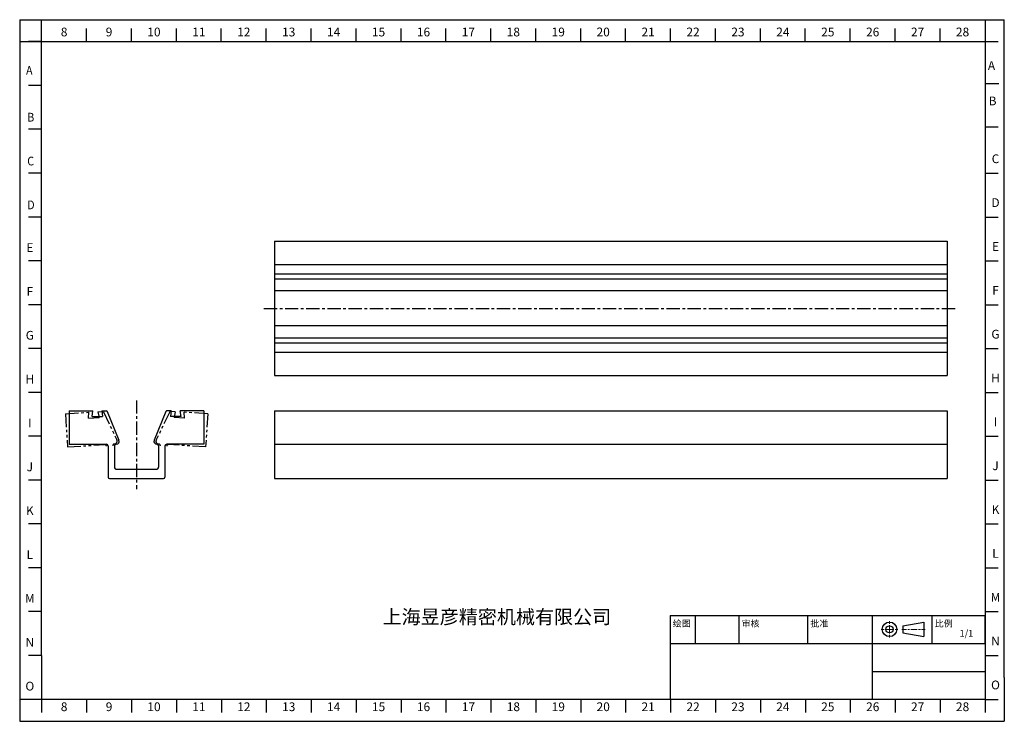
# Model space of a CAD drawing. Extents: x 17 to 296, y -32 to 167.
import ezdxf
from ezdxf.enums import TextEntityAlignment as Align

# ---------------------------------------------------------------- set-up
doc = ezdxf.new("R2010")
doc.units = 0
doc.header["$LTSCALE"] = 0.5
doc.header["$MEASUREMENT"] = 0
doc.linetypes.add('CENTER', pattern=[12, 7.5, -1.5, 1.5, -1.5])
doc.linetypes.add('PHANTOM', pattern=[15, 7.5, -1.5, 1.5, -1.5, 1.5, -1.5])
doc.layers.get('0').update_dxf_attribs({"linetype": 'CONTINUOUS'})
for name, color, linetype in [('1', 1, 'CENTER'), ('5', 3, 'PHANTOM'), ('BORDER', 7, 'CONTINUOUS'), ('OUT', 4, 'CONTINUOUS'), ('TXT', 3, 'CONTINUOUS')]:
    doc.layers.add(name, color=color, linetype=linetype)
doc.layers.add('CLL', color=1, linetype='CONTINUOUS', lineweight=13)
doc.layers.add('DEC', color=171, linetype='CONTINUOUS', plot=False)
doc.styles.get("Standard").update_dxf_attribs({"font": 'simplex.shx', "bigfont": 'bigfont.shx'})
doc.styles.add('TXT-1', font='txt.shx', dxfattribs={"width": 0.9, "bigfont": 'chineset.shx'})

msp = doc.modelspace()

# ---------------------------------------------------------------- linework, layer by layer
for p, q in [((89.05, 103.9), (89.05, 65.8)), ((89.05, 103.9), (279.55, 103.9)), ((279.55, 103.9), (279.55, 65.8)), ((89.05, 97.25), (279.55, 97.25)), ((89.05, 94.65), (279.55, 94.65)), ((89.05, 93.18), (279.55, 93.18)), ((279.55, 89.76), (89.05, 89.76)), ((279.55, 79.94), (89.05, 79.94)), ((89.05, 76.52), (279.55, 76.52)), ((89.05, 75.05), (279.55, 75.05)), ((89.05, 72.45), (279.55, 72.45)), ((89.05, 65.8), (279.55, 65.8)), ((30.95, 55.8), (30.95, 46.4)), ((30.95, 55.8), (37.6, 55.8)), ((37.4, 54.2), (37.6, 55.8)), ((40.2, 55.8), (40.4, 54.2)), ((40.2, 55.8), (41.54, 55.8)), ((59.8, 55.8), (58.46, 55.8)), ((59.8, 55.8), (59.6, 54.2)), ((69.05, 55.8), (62.4, 55.8)), ((62.6, 54.2), (62.4, 55.8)), ((69.05, 55.8), (69.05, 46.4)), ((89.05, 55.8), (89.05, 36.7)), ((89.05, 55.8), (279.55, 55.8)), ((279.55, 55.8), (279.55, 36.7)), ((37.4, 54.2), (40.4, 54.2)), ((41.72, 55.67), (45.03, 47.5)), ((58.28, 55.67), (54.97, 47.5)), ((62.6, 54.2), (59.6, 54.2)), ((30.95, 46.4), (41.45, 46.4)), ((41.95, 45.9), (41.95, 37.1)), ((43.75, 45.9), (43.75, 39.9)), ((44.29, 46.4), (44.25, 46.4)), ((55.71, 46.4), (55.75, 46.4)), ((56.25, 45.9), (56.25, 39.9)), ((58.05, 45.9), (58.05, 37.1)), ((69.05, 46.4), (58.55, 46.4)), ((89.05, 46.4), (279.55, 46.4)), ((44.35, 39.3), (55.65, 39.3)), ((42.35, 36.7), (57.65, 36.7)), ((89.05, 36.7), (279.55, 36.7))]:
    msp.add_line(p, q)
for centre, radius, start, end in [((41.54, 55.6), 0.2, 22.0002, 90), ((58.46, 55.6), 0.2, 90, 157.9998), ((44.29, 47.2), 0.8, 270, 22.0002), ((55.71, 47.2), 0.8, 157.9998, 270), ((41.45, 45.9), 0.5, 0, 90), ((44.25, 45.9), 0.5, 90, 180), ((55.75, 45.9), 0.5, 0, 90), ((58.55, 45.9), 0.5, 90, 180), ((44.35, 39.9), 0.6, 180, 270), ((55.65, 39.9), 0.6, 270, 0), ((42.35, 37.1), 0.4, 180, 270), ((57.65, 37.1), 0.4, 270, 0)]:
    msp.add_arc(centre, radius, start, end)
at = {"layer": '1'}
for p, q in [((86.05, 84.85), (282.55, 84.85)), ((50, 58.8), (50, 33.7))]:
    msp.add_line(p, q, dxfattribs=at)
at = {"layer": '5'}
for p, q in [((29.85, 55), (36.49, 55.42)), ((29.85, 55), (30.45, 45.62)), ((36.39, 53.81), (36.49, 55.42)), ((36.39, 53.81), (39.38, 54)), ((39.08, 55.59), (40.42, 55.67)), ((39.08, 55.59), (39.38, 54)), ((40.61, 55.56), (44.43, 47.61)), ((59.39, 55.56), (55.57, 47.61)), ((60.92, 55.59), (59.58, 55.67)), ((60.92, 55.59), (60.62, 54)), ((63.61, 53.81), (60.62, 54)), ((70.15, 55), (63.51, 55.42)), ((63.61, 53.81), (63.51, 55.42)), ((70.15, 55), (69.55, 45.62)), ((30.45, 45.62), (40.93, 46.28)), ((43.76, 46.47), (43.72, 46.46)), ((56.24, 46.47), (56.28, 46.46)), ((69.55, 45.62), (59.07, 46.28))]:
    msp.add_line(p, q, dxfattribs=at)
for centre, radius, start, end in [((40.43, 55.47), 0.2, 25.6502, 93.65), ((59.57, 55.47), 0.2, 86.35, 154.3498), ((43.71, 47.26), 0.8, 273.65, 25.6502), ((56.29, 47.26), 0.8, 154.3498, 266.35), ((40.96, 45.79), 0.5, 3.65, 93.65), ((43.75, 45.96), 0.5, 93.65, 183.65), ((56.25, 45.96), 0.5, 356.35, 86.35), ((59.04, 45.79), 0.5, 86.35, 176.35)]:
    msp.add_arc(centre, radius, start, end, dxfattribs=at)
at = {"layer": 'CLL'}
for p, q in [((263.2, -3.66), (263.2, -4.44)), ((263.2, -4.83), (263.2, -7.2)), ((260.87, -5.99), (261.65, -5.99)), ((262.02, -5.99), (264.39, -5.99)), ((263.2, -7.54), (263.2, -8.32)), ((264.76, -5.99), (265.53, -5.99)), ((266.71, -5.99), (268.01, -5.99)), ((268.36, -5.99), (268.88, -5.99)), ((269.24, -5.99), (271.06, -5.99)), ((271.42, -5.99), (271.94, -5.99)), ((272.3, -5.99), (273.27, -5.99))]:
    msp.add_line(p, q, dxfattribs=at)
at = {"layer": 'DEC'}
for p, q in [((16.92, 166.53), (295.7, 166.53)), ((16.93, 166.53), (16.93, -19.61)), ((295.7, -19.61), (295.7, 166.53)), ((16.93, -19.61), (16.93, -32.02)), ((295.7, -19.61), (295.7, -32.02)), ((16.93, -32.02), (295.7, -32.02))]:
    msp.add_line(p, q, dxfattribs=at)
at = {"layer": 'OUT'}
for p, q in [((23.13, -13.4), (23.13, 166.53)), ((290.25, 166.53), (290.25, -13.4)), ((35.85, 160.33), (35.85, 164.05)), ((48.57, 160.33), (48.57, 164.05)), ((61.29, 160.33), (61.29, 164.05)), ((74.01, 160.33), (74.01, 164.05)), ((86.73, 160.33), (86.73, 164.05)), ((99.45, 160.33), (99.45, 164.05)), ((112.17, 160.33), (112.17, 164.05)), ((124.89, 160.33), (124.89, 164.05)), ((137.61, 160.33), (137.61, 164.05)), ((150.33, 160.33), (150.33, 164.05)), ((163.04, 160.33), (163.04, 164.05)), ((175.76, 160.33), (175.76, 164.05)), ((188.48, 160.33), (188.48, 164.05)), ((201.2, 160.33), (201.2, 164.05)), ((213.92, 160.33), (213.92, 164.05)), ((226.64, 160.33), (226.64, 164.05)), ((239.36, 160.33), (239.36, 164.05)), ((252.08, 160.33), (252.08, 164.05)), ((264.8, 160.33), (264.8, 164.05)), ((277.52, 160.33), (277.52, 164.05)), ((16.92, 160.33), (290.24, 160.33)), ((23.13, 160.33), (19.41, 160.33)), ((290.24, 160.33), (293.96, 160.33)), ((23.13, 147.92), (19.41, 147.92)), ((290.43, 148.48), (294.15, 148.48)), ((23.13, 135.51), (19.41, 135.51)), ((23.13, 135.51), (19.41, 135.51)), ((290.25, 136.25), (293.97, 136.25)), ((23.13, 123.1), (19.41, 123.1)), ((290.24, 123.1), (293.96, 123.1)), ((23.13, 110.69), (19.41, 110.69)), ((290.24, 110.69), (293.96, 110.69)), ((23.13, 98.28), (19.41, 98.28)), ((290.24, 98.28), (293.96, 98.28)), ((23.13, 85.87), (19.41, 85.87)), ((290.24, 85.87), (293.96, 85.87)), ((23.13, 73.46), (19.41, 73.46)), ((290.24, 73.46), (293.96, 73.46)), ((23.13, 61.05), (19.41, 61.05)), ((290.24, 61.05), (293.96, 61.05)), ((23.13, 48.64), (19.41, 48.64)), ((290.24, 48.64), (293.96, 48.64)), ((23.13, 36.24), (19.41, 36.24)), ((290.24, 36.24), (293.96, 36.24)), ((23.13, 23.83), (19.41, 23.83)), ((290.24, 23.83), (293.96, 23.83)), ((23.13, 11.42), (19.41, 11.42)), ((290.24, 11.42), (293.96, 11.42)), ((23.13, -0.99), (19.41, -0.99)), ((201.13, -2.12), (290.25, -2.12)), ((201.13, -2.12), (290.25, -2.12)), ((201.13, -2.12), (201.13, -25.81)), ((208.26, -10.02), (208.26, -2.12)), ((220.61, -10.02), (220.61, -2.12)), ((240.1, -10.02), (240.1, -2.12)), ((258.34, -25.81), (258.34, -2.12)), ((275.3, -10.02), (275.3, -2.12)), ((290.24, -0.99), (293.96, -0.99)), ((290.25, -10.02), (290.25, -2.12)), ((201.13, -10.02), (290.25, -10.02)), ((23.13, -13.4), (19.41, -13.4)), ((23.13, -13.4), (23.13, -25.81)), ((290.24, -13.4), (293.96, -13.4)), ((290.24, -13.4), (290.25, -25.81)), ((258.34, -17.91), (290.25, -17.91)), ((290.25, -25.81), (16.93, -25.81)), ((23.14, -25.81), (23.14, -29.53)), ((35.86, -25.81), (35.86, -29.53)), ((48.58, -25.81), (48.58, -29.53)), ((61.3, -25.81), (61.3, -29.53)), ((74.02, -25.81), (74.02, -29.53)), ((86.74, -25.81), (86.74, -29.53)), ((99.46, -25.81), (99.46, -29.53)), ((112.18, -25.81), (112.18, -29.53)), ((124.89, -25.81), (124.89, -29.53)), ((137.61, -25.81), (137.61, -29.53)), ((150.33, -25.81), (150.33, -29.53)), ((163.05, -25.81), (163.05, -29.53)), ((175.77, -25.81), (175.77, -29.53)), ((188.49, -25.81), (188.49, -29.53)), ((201.21, -25.81), (201.21, -29.53)), ((213.93, -25.81), (213.93, -29.53)), ((226.65, -25.81), (226.65, -29.53)), ((239.37, -25.81), (239.37, -29.53)), ((252.09, -25.81), (252.09, -29.53)), ((264.81, -25.81), (264.81, -29.53)), ((277.53, -25.81), (277.53, -29.53)), ((290.25, -25.81), (293.97, -25.81)), ((290.25, -25.81), (290.25, -29.53))]:
    msp.add_line(p, q, dxfattribs=at)
at = {"layer": 'TXT'}
for p, q in [((266.98, -4.97), (272.91, -3.93)), ((266.98, -4.97), (266.98, -7.01)), ((272.91, -3.93), (272.91, -8.05)), ((266.98, -7.01), (272.91, -8.05))]:
    msp.add_line(p, q, dxfattribs=at)
for radius in [2.06, 1.02]:
    msp.add_circle((263.2, -5.99), radius, dxfattribs=at)

# ---------------------------------------------------------------- texts
at = {"layer": 'BORDER', "insert": (152.03, -2.46), "char_height": 3.9529, "width": 222.9434, "attachment_point": 5}
msp.add_mtext('{\\fSimSun|b1|i0|c134|p2;上海昱彦精密机械有限公司}', dxfattribs=at)
at = {"layer": 'TXT', "lineweight": 20, "style": 'TXT-1', "width": 0.9}
for s, p in [('A', (18.71, 150.96)), ('B', (19.05, 137.7)), ('C', (19.05, 125.29)), ('D', (19.05, 112.88))]:
    msp.add_text(s, height=2.48, dxfattribs=at).set_placement(p)
at = {"layer": 'TXT', "style": 'TXT-1'}
msp.add_text('1/1', height=1.861, dxfattribs=at).set_placement((284.98, -7.35), align=Align.MIDDLE)
at = {"layer": 'TXT', "attachment_point": 5, "style": 'TXT-1'}
for s, insert, char_height, width in [('8', (29.5, 162.73), 2.48, 12.7114), ('9', (42.21, 162.73), 2.48, 12.7114), ('10', (54.93, 162.73), 2.482, 12.7114), ('11', (67.65, 162.73), 2.482, 12.7114), ('12', (80.37, 162.73), 2.482, 12.7114), ('13', (93.09, 162.73), 2.482, 12.7114), ('14', (105.81, 162.73), 2.482, 12.7114), ('15', (118.53, 162.73), 2.482, 12.7114), ('16', (131.25, 162.73), 2.482, 12.7114), ('17', (143.97, 162.73), 2.482, 12.7114), ('18', (156.69, 162.73), 2.482, 12.7114), ('19', (169.41, 162.73), 2.482, 12.7114), ('20', (182.13, 162.73), 2.482, 12.7114), ('21', (194.85, 162.73), 2.482, 12.7114), ('22', (207.57, 162.73), 2.482, 12.7114), ('23', (220.29, 162.73), 2.482, 12.7114), ('24', (233.01, 162.73), 2.482, 12.7114), ('25', (245.73, 162.73), 2.482, 12.7114), ('26', (258.44, 162.73), 2.482, 12.7114), ('27', (271.16, 162.73), 2.482, 12.7114), ('28', (283.88, 162.73), 2.482, 12.7114), ('A', (292.08, 153.23), 2.48, 31.3542), ('B', (292.38, 143.23), 2.48, 31.3542), ('C', (293.21, 126.86), 2.48, 31.3542), ('D', (293.21, 114.45), 2.48, 31.3542), ('E', (19.79, 101.72), 2.48, 31.3542), ('E', (293.21, 102.04), 2.48, 31.3542), ('F', (19.79, 89.31), 2.48, 31.3542), ('F', (293.21, 89.63), 2.48, 31.3542), ('G', (19.79, 76.9), 2.48, 31.3542), ('G', (293.21, 77.22), 2.48, 31.3542), ('H', (19.79, 64.49), 2.48, 31.3542), ('H', (293.21, 64.81), 2.48, 31.3542), ('I', (19.79, 52.08), 2.48, 31.3542), ('I', (293.21, 52.4), 2.48, 31.3542), ('J', (19.79, 39.67), 2.48, 31.3542), ('J', (293.21, 39.99), 2.48, 31.3542), ('K', (19.79, 27.26), 2.48, 31.3542), ('K', (293.21, 27.58), 2.48, 31.3542), ('L', (293.21, 15.17), 2.48, 31.3542), ('L', (19.79, 14.85), 2.48, 31.3542), ('M', (19.79, 2.44), 2.48, 31.3542), ('M', (293.21, 2.77), 2.48, 31.3542), ('{\\fSimSun|b0|i0|c134|p2;绘图}', (204.38, -4.33), 1.8614, 106.2102), ('{\\fSimSun|b0|i0|c134|p2;审核}', (223.86, -4.33), 1.8614, 106.2102), ('{\\fSimSun|b0|i0|c134|p2;批准}', (243.35, -4.33), 1.8614, 106.2102), ('{\\fSimSun|b0|i0|c134|p2;比例}', (278.55, -4.33), 1.8614, 106.2102), ('N', (293.21, -9.64), 2.48, 31.3542), ('N', (19.79, -9.97), 2.48, 31.3542), ('O', (19.79, -22.38), 2.48, 31.3542), ('O', (293.21, -22.05), 2.48, 31.3542), ('8', (29.5, -28.22), 2.48, 12.7114), ('9', (42.22, -28.22), 2.48, 12.7114), ('10', (54.94, -28.22), 2.482, 12.7114), ('11', (67.66, -28.22), 2.482, 12.7114), ('12', (80.38, -28.22), 2.482, 12.7114), ('13', (93.1, -28.22), 2.482, 12.7114), ('14', (105.82, -28.22), 2.482, 12.7114), ('15', (118.54, -28.22), 2.482, 12.7114), ('16', (131.26, -28.22), 2.482, 12.7114), ('17', (143.98, -28.22), 2.482, 12.7114), ('18', (156.7, -28.22), 2.482, 12.7114), ('19', (169.42, -28.22), 2.482, 12.7114), ('20', (182.14, -28.22), 2.482, 12.7114), ('21', (194.86, -28.22), 2.482, 12.7114), ('22', (207.58, -28.22), 2.482, 12.7114), ('23', (220.29, -28.22), 2.482, 12.7114), ('24', (233.01, -28.22), 2.482, 12.7114), ('25', (245.73, -28.22), 2.482, 12.7114), ('26', (258.45, -28.22), 2.482, 12.7114), ('27', (271.17, -28.22), 2.482, 12.7114), ('28', (283.89, -28.22), 2.482, 12.7114)]:
    msp.add_mtext(s, dxfattribs=dict(at, insert=insert, char_height=char_height, width=width))

doc.saveas('drawing.dxf')
